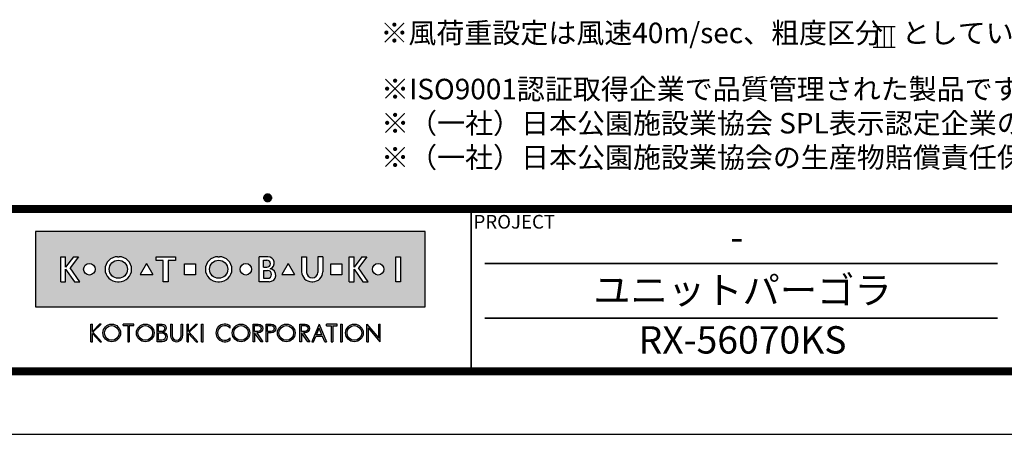
# Model space of a CAD drawing. Extents: x 0 to 21000, y 0 to 14850.
# Drawn here: x 8924 to 16124, y 0 to 3033 of the extents above; entities that cross this region are included whole.
import ezdxf
from ezdxf.enums import TextEntityAlignment as Align

# ---------------------------------------------------------------- set-up
doc = ezdxf.new("R2010")
doc.units = 0
doc.header["$LTSCALE"] = 15
doc.layers.get('0').update_dxf_attribs({"linetype": 'CONTINUOUS'})
doc.layers.get('DEFPOINTS').update_dxf_attribs({"linetype": 'CONTINUOUS'})
doc.layers.add('P_3TEXT', color=60, linetype='CONTINUOUS')
doc.layers.add('P_5DRAWFRAME', color=104, linetype='CONTINUOUS')
doc.styles.add('BIGFONT', font='simplex.shx', dxfattribs={"bigfont": 'bigfont.shx'})

# ---------------------------------------------------------------- blocks, each defined once
blk = doc.blocks.new('DFP3')
h = blk.add_hatch(color=83)
h.paths.add_polyline_path([(180.7771999999999, 29.65329999999994), (180.7771999999999, 18.64834950495063), (237.7772, 18.64834950495063), (237.7772, 29.65329999999994)])
h.paths.add_polyline_path([(204.1796504950495, 24.95080000000035), (204.1796504950495, 23.35084950495056), (202.5796999999999, 23.35084950495056), (202.5796999999999, 24.95080000000001)], flags=16)
h.paths.add_polyline_path([(207.4712594059405, 25.98498316831709), (207.697001980198, 25.98498316831709, -1), (207.697001980198, 22.31666633663386), (207.4712594059405, 22.31666633663386, -1)], flags=16)
h.paths.add_polyline_path([(208.9103683168316, 24.15082475247547, -1), (206.2578930693068, 24.15082475247547, -1)], flags=0)
h.paths.add_polyline_path([(201.2633386138613, 25.9849831683171), (201.2633386138613, 25.42062673267328), (200.2192792079208, 25.42062673267328), (200.2192792079208, 22.31666633663386), (199.4856158415841, 22.31666633663386), (199.4856158415841, 25.42062673267328), (198.4415564356435, 25.42062673267328), (198.4415564356435, 25.98498316831709)], flags=16)
h.paths.add_polyline_path([(212.4028175742573, 24.15082475247547, -1), (210.7228695544553, 24.15082475247547, -1)], flags=16)
h.paths.add_polyline_path([(197.9543973209085, 23.40117101048351), (196.1069333721607, 23.40117101048351), (197.0306653465346, 25.00112150553295)], flags=16)
h.paths.add_polyline_path([(213.5098732673266, 25.9849831683171), (214.7937841584158, 25.98498316831709, -0.8268396299405429), (215.132258940184, 24.21557239597574, -0.9235794106673716), (214.9811397058823, 22.31666633663386), (213.5098732673266, 22.31666633663386)], flags=16)
h.paths.add_polyline_path([(193.0237346534653, 22.31666633663386), (192.7979920792079, 22.31666633663386, -1), (192.7979920792079, 25.98498316831709), (193.0237346534653, 25.98498316831709, -1)], flags=16)
h.paths.add_polyline_path([(214.1588831683168, 25.47706237623782), (214.6385861386138, 25.47706237623782, -1), (214.6385861386138, 24.46122079207927), (214.1588831683168, 24.46122079207927)], flags=0)
h.paths.add_polyline_path([(214.1588831683168, 23.98151782178226), (214.7373485148514, 23.98151782178226, -1.000000696587788), (214.7373485148514, 22.82458712871313), (214.1588831683167, 22.82458712871313)], flags=0)
h.paths.add_polyline_path([(194.237100990099, 24.15082475247547, -1), (191.5846257425742, 24.15082475247547, -1)], flags=0)
h.paths.add_polyline_path([(216.8470323820617, 23.40117101048351), (217.7707643564355, 25.001121505533), (218.6944963308095, 23.40117101048351)], flags=16)
h.paths.add_polyline_path([(189.5181641089108, 24.15082475247547, -1), (187.8382160891088, 24.15082475247547, -1)], flags=16)
h.paths.add_polyline_path([(219.7177940594059, 25.98498316831709), (220.4514574257425, 25.98498316831709), (220.4514574257425, 23.69933960396035, 1.000000186147331), (222.0880910891088, 23.69933960396035), (222.0880910891088, 25.9849831683171), (222.8217544554455, 25.98498316831709), (222.8217544554455, 23.79810198019809, -0.4142135623730698), (221.3403188118811, 22.31666633663386), (221.1992297029703, 22.31666633663386, -0.4142135623731069), (219.7177940594059, 23.79810198019822)], flags=16)
h.paths.add_polyline_path([(187.0697742574257, 25.98498316831709), (185.8689092457776, 24.35977938264444), (187.267299009901, 22.31666633663386), (186.4772, 22.31666633663386), (185.2073980198019, 24.15082475247546), (185.2073980198019, 22.31666633663386), (184.5019524752474, 22.31666633663385), (184.5019524752474, 25.98498316831709), (185.2073980198019, 25.98498316831709), (185.2073980198019, 24.47750579499151), (186.3492172393709, 25.9849831683171)], flags=16)
h.paths.add_polyline_path([(223.9970267326732, 24.95080000000002), (225.5969772277228, 24.95080000000001), (225.5969772277228, 23.35084950495056), (223.9970267326732, 23.35084950495056)], flags=16)
h.paths.add_polyline_path([(226.687596039604, 25.98498316831709), (227.3930415841584, 25.9849831683171), (227.3930415841584, 24.4775057949916), (228.5348608037275, 25.98498316831709), (229.2554178217821, 25.98498316831709), (228.0545528101339, 24.35977938264445), (229.4529425742574, 22.31666633663386), (228.6628435643564, 22.31666633663386), (227.3930415841584, 24.15082475247553), (227.3930415841584, 22.31666633663386), (226.6875960396039, 22.31666633663386)], flags=16)
h.paths.add_polyline_path([(231.7602433168317, 24.15082475247547, -1), (230.0802952970297, 24.15082475247547, -1)], flags=16)
h.paths.add_polyline_path([(233.4880910891088, 25.9849831683171), (234.1653188118812, 25.98498316831709), (234.1653188118811, 22.31666633663385), (233.4880910891088, 22.31666633663386)], flags=16)
for points in [[(188.8907171647544, 13.53735916098693), (189.1165651408755, 13.53735916098692), (189.1165651408755, 14.76717399791187), (190.2463262212482, 13.53735916098693), (190.4721733674334, 13.53735916098693), (189.1998782596873, 14.92233052091695), (190.3994002936616, 16.11713949004919), (190.1735531486242, 16.11713949004919), (189.1165651408755, 15.06430434153457), (189.1165651408755, 16.12412506081215), (188.8907171647544, 16.12412506081215)], [(193.62009298013, 16.12870630717222), (193.6200929801299, 15.89827044520378), (194.2868303126868, 15.89827044520378), (194.2868303126868, 13.53735252149947), (194.5126782888079, 13.53735252149946), (194.5126782888079, 15.89827044520378), (195.1794156213647, 15.89827044520378), (195.1794156213646, 16.12870630717222)], [(200.7873865153659, 16.1241184213247), (200.5615393691806, 16.1241184213247), (200.5615393691806, 14.41141449004919, 0.9993112080576029), (202.3096508572413, 14.41020999000819), (202.3096508572412, 16.1241184213247), (202.0838037110561, 16.1241184213247), (202.0838037110561, 14.41141449004919, -1), (200.7873865153659, 14.41141449004919)], [(209.2881845934089, 13.81794368446969), (209.2881845934089, 14.12892027475158, -2.667269372855936), (209.2881845934089, 15.53256394704789), (209.2881845934089, 15.84354053732978, 2.071285835562603)], [(223.371153347049, 16.10296667409115), (223.371153347049, 15.87711952790606), (224.0378906796058, 15.87711952790607), (224.0378906796058, 13.51620741375338), (224.263738655727, 13.51620741375338), (224.263738655727, 15.87711952790607), (224.9304759882837, 15.87711952790607), (224.9304759882837, 16.10296667409115)]]:
    blk.add_hatch(color=0).paths.add_polyline_path(points)
h = blk.add_hatch(color=0)
h.paths.add_polyline_path([(190.6519715182779, 14.830738791156, 1), (193.2387307786157, 14.830738791156, 1)])
h.paths.add_polyline_path([(193.0128836324305, 14.830738791156, -1.00000013533277), (190.8778186644631, 14.830738791156, -1.00000013533277)], flags=16)
h = blk.add_hatch(color=0)
h.paths.add_polyline_path([(195.5607786528149, 14.830738791156, 1), (198.1475379131527, 14.830738791156, 1)])
h.paths.add_polyline_path([(197.9216907669675, 14.830738791156, -1.00000013533277), (195.7866257990001, 14.830738791156, -1.00000013533277)], flags=16)
h = blk.add_hatch(color=0)
edge = h.paths.add_edge_path(flags=16)
edge.add_line((198.7944098991748, 15.89827044520379), (199.2657164076198, 15.89827127513954))
edge.add_arc((199.2657171527633, 15.47511681969394), 0.4231544554462469, -90.00010089361018, 90.00010089361012, ccw=False)
edge.add_line((199.2657164076198, 15.05196236424835), (198.7944098991748, 15.05196236424835))
edge.add_line((198.7944098991748, 15.05196236424835), (198.7944098991748, 15.89827044520379))
edge = h.paths.add_edge_path(flags=16)
edge.add_line((198.7944098991748, 14.87128448131298), (199.2657164076198, 14.87128448131298))
edge.add_arc((199.2657164076198, 14.31724539424268), 0.5540390870702971, -90, 90, ccw=False)
edge.add_line((199.2657164076198, 13.76320630717238), (198.7944098991748, 13.76320630717238))
edge.add_line((198.7944098991748, 13.76320630717238), (198.7944098991748, 14.87128448131298))
edge = h.paths.add_edge_path()
edge.add_line((198.5685627529896, 16.1241184213247), (199.3334707174625, 16.1241184213247))
edge.add_arc((199.3334707174625, 15.54287112953676), 0.5812472917879354, -90, 90, ccw=False)
edge.add_arc((199.3334707174625, 14.24949149936813), 0.7121323383808971, -90, 90, ccw=False)
edge.add_line((199.3334707174625, 13.53735916098724), (198.5685627529896, 13.53735916098692))
edge.add_line((198.5685627529896, 13.53735916098692), (198.5685627529896, 16.1241184213247))
h = blk.add_hatch(color=0)
h.paths.add_polyline_path([(203.266972828703, 14.92233052091694), (204.4735004932343, 16.1241184213247), (204.247653347049, 16.1241184213247), (203.1836588799552, 15.06430434153459), (203.1836588799553, 16.1241184213247), (202.9712907232867, 16.1241184213247), (202.9712907232867, 13.53735916098692), (203.1836588799553, 13.53735916098692), (203.1836588799552, 14.76717399791191), (204.313419960328, 13.53735916098693), (204.5392679364492, 13.53735916098693)])
h.paths.add_polyline_path([(205.3050016871772, 16.1241184213247), (205.0791545409919, 16.1241184213247), (205.0791545409919, 13.53735916098692), (205.3050016871772, 13.53735916098692)])
h = blk.add_hatch(color=0)
h.paths.add_polyline_path([(209.5578390779751, 14.83074211089973, 1), (212.1446049778004, 14.83074211089973, 1)])
h.paths.add_polyline_path([(211.9187578316151, 14.83074211089973, -1.000000127167677), (209.7836862241603, 14.83074211089973, -1.000000127167677)], flags=16)
h = blk.add_hatch(color=0)
h.paths.add_polyline_path([(212.6219144128614, 13.53735916098692), (212.8477623889827, 13.53735916098692), (212.8477623889827, 14.83074211089974), (213.7832587052317, 13.53735916098692), (214.0592115736069, 13.53735916098692), (213.1511404903222, 14.83074211089974), (213.3857525899145, 14.83074211089973, 1), (213.3857525899145, 16.12412506081216), (212.6219144128615, 16.12412506081216)])
h.paths.add_polyline_path([(212.8477623889827, 15.89827708469125), (213.3857525899145, 15.89827708469124, -1), (213.3857525899144, 15.05658925708469), (212.8477623889826, 15.05658925708481)], flags=16)
h = blk.add_hatch(color=0)
edge = h.paths.add_edge_path()
edge.add_line((214.5233134082022, 16.12412506081216), (215.2871507553193, 16.12412423087619))
edge.add_arc((215.2871500526669, 15.47743317088784), 0.6466910599887343, -89.99993774613517, 89.99993774613517, ccw=False)
edge.add_line((215.2871507553193, 14.83074211089949), (214.7491605543875, 14.83074211089949))
edge.add_line((214.7491605543875, 14.83074211089949), (214.7491605543875, 13.53735916098692))
edge.add_line((214.7491605543875, 13.53735916098692), (214.5233134082022, 13.53735916098692))
edge.add_line((214.5233134082022, 13.53735916098692), (214.5233134082022, 16.12412506081216))
edge = h.paths.add_edge_path(flags=16)
edge.add_line((214.7491605543875, 15.89827708469124), (215.2871507553193, 15.89827708469124))
edge.add_arc((215.2871507553193, 15.47743317088803), 0.4208439138032176, -90, 90, ccw=False)
edge.add_line((215.2871507553193, 15.05658925708481), (214.7491605543875, 15.05658925708481))
edge.add_line((214.7491605543875, 15.05658925708481), (214.7491605543875, 15.89827708469124))
h = blk.add_hatch(color=0)
h.paths.add_polyline_path([(216.1804215910794, 14.83074211089973, 1), (218.7671874909046, 14.83074211089973, 1)])
h.paths.add_polyline_path([(218.5413403447194, 14.83074211089973, -1.000000127167677), (216.4062687372646, 14.83074211089973, -1.000000127167677)], flags=16)
h = blk.add_hatch(color=0)
h.paths.add_polyline_path([(220.0043738188021, 14.83074211089974), (220.2389859183945, 14.83074211089973, 1), (220.2389859183945, 16.12412506081216), (219.4751477413414, 16.12412506081216), (219.4751477413414, 13.53735916098692), (219.7009957174627, 13.53735916098692), (219.7009957174627, 14.83074211089975), (220.6364920337118, 13.53735916098692), (220.9124449020869, 13.53735916098692)])
h.paths.add_polyline_path([(219.7009957174626, 15.05658925708481), (219.7009957174626, 15.89827708469124), (220.2389859183945, 15.89827708469124, -1), (220.2389859183944, 15.05658925708469)], flags=16)
h = blk.add_hatch(color=0)
h.paths.add_polyline_path([(222.2898978723839, 16.12412506081215), (221.2189402427974, 13.53735916098692), (221.4633787838575, 13.53735916098693), (221.7907669317899, 14.32812626931532), (222.7890279830421, 14.32812626931532), (223.1164161309745, 13.53735916098692), (223.3608546720345, 13.53735916098692)])
h.paths.add_polyline_path([(222.2898978723839, 15.53371444636842), (222.6955232509512, 14.55397424543662), (221.8842716638807, 14.55397424543661)], flags=16)
h = blk.add_hatch(color=0)
h.paths.add_polyline_path([(225.626012097777, 16.12412506081215), (225.4001649515919, 16.12412506081215), (225.4001649515919, 13.53735916098692), (225.626012097777, 13.53735916098692)])
h.paths.add_polyline_path([(226.1408147186274, 14.83074211089973, 1), (228.7275806184527, 14.83074211089973, 1)])
h.paths.add_polyline_path([(228.5017334722675, 14.83074211089973, -1.000000127167677), (226.3666618648126, 14.83074211089973, -1.000000127167677)], flags=16)
h.paths.add_polyline_path([(229.2785510174043, 13.53735916098692), (229.5043989935255, 13.53735916098692), (229.5043989935255, 15.57938333105119), (231.2173510756454, 13.53735916098695), (231.2173510756455, 16.12412506081215), (230.9915030995243, 16.12412506081215), (230.9915030995243, 14.0821008907483), (229.2785510174043, 16.12412506081215)])
at = {"color": 0}
for p, q in [((214.1500001919297, 34.59999999999991), (214.7500001919296, 35.19999999999982)), ((214.1500001919297, 34.59999999999991), (214.7500001919296, 34)), ((214.1537481919295, 34.53303800000003), (214.8169621919295, 35.19625200000019)), ((214.1537481919295, 34.66696200000024), (214.8169621919295, 34.00374800000009)), ((214.1547661919297, 34.67547699999977), (214.6745231919297, 35.1952339999998)), ((214.1637421919295, 34.47232100000019), (214.8776791919295, 35.18625800000018)), ((214.1637421919295, 34.72767900000008), (214.8776791919295, 34.01374200000009)), ((214.1729561919295, 34.76437699999997), (214.5856231919295, 35.17704400000002)), ((214.1787211919296, 34.41658899999993), (214.9334111919296, 35.17127900000014)), ((214.1787211919296, 34.78341099999989), (214.9334111919296, 34.02872100000013)), ((214.1979081919297, 34.36506499999996), (214.9849351919295, 35.15209199999981)), ((214.1979081919297, 34.83493499999986), (214.9849351919295, 34.04790800000001)), ((214.2208011919295, 34.31724799999984), (215.0327521919297, 35.12919899999997)), ((214.2208011919295, 34.88275199999998), (215.0327521919297, 34.07080099999985)), ((214.2210101919296, 34.88314200000013), (214.4668581919296, 35.12899000000016)), ((214.2470671919296, 34.27280299999984), (215.0771971919297, 35.10293300000012)), ((214.2470671919296, 34.92719699999998), (215.0771971919297, 34.09706700000015)), ((214.2764861919296, 34.23151099999995), (215.1184891919295, 35.07351400000016)), ((214.2764861919296, 34.96848899999986), (215.1184891919295, 34.12648600000011)), ((214.3089261919297, 34.19324000000006), (215.1567601919294, 35.04107400000021)), ((214.3089261919297, 35.00676000000021), (215.1567601919294, 34.15892600000006)), ((214.3443241919297, 35.04207200000019), (215.1920721919296, 34.19432400000005)), ((214.3443241919297, 34.15792800000008), (215.1920721919296, 35.00567599999977)), ((214.3826831919296, 35.07442399999991), (215.2244241919296, 34.23268300000018)), ((214.3826831919296, 34.12557599999991), (215.2244241919296, 34.96731700000009)), ((214.4240651919297, 35.10375199999999), (215.2537521919297, 34.27406500000006)), ((214.4240651919297, 34.09624799999983), (215.2537521919297, 34.92593500000021)), ((214.4686061919295, 35.12992200000008), (215.2799221919298, 34.31860599999982)), ((214.4686061919295, 34.07007800000019), (215.2799221919298, 34.881394)), ((214.5165271919296, 35.15271200000007), (215.3027121919297, 34.36652700000013)), ((214.5165271919296, 34.04728800000021), (215.3027121919297, 34.83347300000014)), ((214.5681661919296, 35.17178400000012), (215.3217841919296, 34.41816599999993)), ((214.5681661919296, 34.02821600000016), (215.3217841919296, 34.78183399999989)), ((214.6240321919298, 35.18662799999993), (215.3366281919296, 34.47403200000008)), ((214.6240321919298, 34.01337199999989), (215.3366281919296, 34.72596800000019)), ((214.6849121919298, 35.19645899999978), (215.3464591919295, 34.53491200000008)), ((214.6849121919298, 34.00354100000004), (215.3464591919295, 34.6650880000002)), ((214.7520851919297, 35.19999599999983), (215.3499961919295, 34.60208499999999)), ((214.7520851919297, 34.00000399999999), (215.3499961919295, 34.59791499999983)), ((214.8278661919297, 35.19492600000012), (215.3449261919296, 34.67786599999999)), ((214.9172991919295, 35.17620399999987), (215.3262041919295, 34.76729900000009)), ((215.0376741919297, 35.12653899999987), (215.2765391919295, 34.88767400000006)), ((21.5, 33.5), (408, 33.5)), ((21.5, 33.44999999999982), (408, 33.44999999999982)), ((21.5, 33.40000000000009), (408, 33.40000000000009)), ((21.5, 33.34999999999991), (408, 33.34999999999991)), ((21.5, 33.30000000000018), (408, 33.30000000000018)), ((21.5, 33.25), (408, 33.25)), ((21.5, 33.19999999999982), (408, 33.19999999999982)), ((21.5, 33.15000000000009), (408, 33.15000000000009)), ((214.1547661919297, 34.52452300000004), (214.6745231919297, 34.00476600000002)), ((214.1729561919295, 34.43562299999985), (214.5856231919295, 34.02295599999979)), ((214.2210101919296, 34.31685800000014), (214.4668581919296, 34.07101000000011)), ((214.8278661919297, 34.00507400000015), (215.3449261919296, 34.52213399999982)), ((214.9172991919295, 34.02379599999995), (215.3262041919295, 34.43270100000018)), ((215.0376741919297, 34.07346099999995), (215.2765391919295, 34.31232600000021)), ((21.5, 33.09999999999991), (408, 33.09999999999991)), ((21.5, 33.05000000000018), (408, 33.05000000000018)), ((21.5, 33), (408, 33)), ((21.5, 32.94999999999982), (408, 32.94999999999982)), ((21.5, 32.90000000000009), (408, 32.90000000000009)), ((21.5, 32.84999999999991), (408, 32.84999999999991)), ((21.5, 32.80000000000018), (408, 32.80000000000018)), ((21.5, 32.75), (408, 32.75)), ((21.5, 32.69999999999982), (408, 32.69999999999982)), ((21.5, 32.65000000000009), (408, 32.65000000000009)), ((21.5, 32.59999999999991), (408, 32.59999999999991)), ((21.5, 32.55000000000018), (408, 32.55000000000018)), ((21.5, 32.5), (408, 32.5)), ((244.4749999999999, 33), (244.4749999999999, 9)), ((244.5250000000001, 33), (244.5250000000001, 9)), ((246.5, 25.02500000000009), (321.5, 25.02500000000009)), ((246.5, 24.97499999999991), (321.5, 24.97499999999991)), ((188.8907171647544, 16.12412506081215), (189.1165651408755, 16.12412506081215)), ((188.8907171647544, 13.53735916098692), (188.8907171647544, 16.1241184213247)), ((189.1165651408755, 15.06430434153457), (190.1805596079692, 16.1241184213247)), ((189.1165651408755, 15.06430434153457), (189.1165651408755, 16.1241184213247)), ((189.1998782596873, 14.92233052091694), (190.4064067541544, 16.1241184213247)), ((190.3993937955056, 16.11713949004919), (190.173552458872, 16.11713949004919)), ((190.1805662474568, 16.12412506081215), (190.4064067541544, 16.12412506081215)), ((195.1794156213647, 16.12870630717222), (193.6200929801299, 16.12870630717222)), ((193.6200929801299, 15.89827044520378), (193.6200929801299, 16.1241184213247)), ((193.6200929801299, 15.89827044520378), (194.2868303126868, 15.89827044520378)), ((194.2868303126868, 15.89827044520378), (194.2868303126868, 13.53735916098692)), ((194.5126782888079, 15.89827044520378), (194.5126782888079, 13.53735916098692)), ((194.5126782888079, 15.89827044520378), (195.1794156213647, 15.89827044520378)), ((195.1794156213647, 15.89827044520378), (195.1794156213647, 16.1241184213247)), ((200.5615393691806, 16.1241184213247), (200.5615393691806, 14.41141449004919)), ((200.5615393691806, 16.1241184213247), (200.7873865153659, 16.1241184213247)), ((200.7873865153659, 16.1241184213247), (200.7873865153659, 14.41141449004919)), ((202.0838037110561, 14.41141449004919), (202.0838037110561, 16.1241184213247)), ((202.0838037110561, 16.1241184213247), (202.3096508572413, 16.1241184213247)), ((202.3096508572413, 16.1241184213247), (202.3096508572413, 14.41261899202532)), ((202.9712907232867, 16.1241184213247), (203.1836588799553, 16.1241184213247)), ((202.9712907232867, 13.53735916098692), (202.9712907232867, 16.1241184213247)), ((203.1836588799553, 15.06430434153457), (203.1836588799553, 16.1241184213247)), ((203.1836588799553, 15.06430434153457), (204.247653347049, 16.1241184213247)), ((203.266972828703, 14.92233052091694), (204.4735004932343, 16.1241184213247)), ((204.247653347049, 16.1241184213247), (204.4735004932343, 16.1241184213247)), ((205.0791545409919, 13.53735916098692), (205.0791545409919, 16.1241184213247)), ((205.0791545409919, 16.1241184213247), (205.3050016871772, 16.1241184213247)), ((205.3050016871772, 13.53735916098692), (205.3050016871772, 16.1241184213247)), ((209.2881845934089, 15.53256332522697), (209.2881845934089, 15.84354031998514)), ((222.2898978723839, 16.12412506081215), (221.2189402427975, 13.53735916098692)), ((222.2898978723839, 16.12412506081215), (223.3608546720345, 13.53735916098692)), ((224.9304759882837, 16.10755455993867), (223.371153347049, 16.10755455993867)), ((224.9304759882837, 16.10296667409115), (223.371153347049, 16.10296667409115)), ((223.371153347049, 15.87711952790607), (223.371153347049, 16.10296667409115)), ((223.371153347049, 15.87711952790607), (224.0378906796058, 15.87711952790607)), ((224.0378906796058, 15.87711952790607), (224.0378906796058, 13.51620741375338)), ((224.263738655727, 15.87711952790607), (224.263738655727, 13.51620741375338)), ((224.263738655727, 15.87711952790607), (224.9304759882837, 15.87711952790607)), ((224.9304759882837, 15.87711952790607), (224.9304759882837, 16.10296667409115)), ((225.4001649515919, 16.12412506081215), (225.4001649515919, 13.53735916098692)), ((225.4001649515919, 16.12412506081215), (225.626012097777, 16.12412506081215)), ((225.626012097777, 16.12412506081215), (225.626012097777, 13.53735916098692)), ((229.2785510174043, 13.53735916098692), (229.2785510174043, 16.12412506081215)), ((229.2785510174043, 16.12412506081215), (230.9915030995243, 14.08210089074827)), ((230.9915030995243, 14.08210089074827), (230.9915030995243, 16.12412506081215)), ((230.9915030995243, 16.12412506081215), (231.2173510756454, 16.12412506081215)), ((231.2173510756454, 13.53735916098692), (231.2173510756454, 16.12412506081215)), ((246.5, 17.02500000000009), (321.5, 17.02500000000009)), ((246.5, 16.97499999999991), (321.5, 16.97499999999991)), ((189.1165651408755, 14.76717399791187), (190.2463262212482, 13.53735916098692)), ((189.1165651408755, 13.53735916098692), (189.1165651408755, 14.76717399791187)), ((189.1998782596873, 14.92233052091694), (190.4721733674335, 13.53735916098692)), ((203.1836588799553, 13.53735916098692), (203.1836588799553, 14.76717399791187)), ((203.1836588799553, 14.76717399791187), (204.313419960328, 13.53735916098692)), ((203.266972828703, 14.92233052091694), (204.5392679364492, 13.53735916098692)), ((221.8842716638807, 14.55397424543661), (222.2898978723839, 15.53371444636832)), ((222.6955232509512, 14.55397424543661), (221.8842716638807, 14.55397424543661)), ((222.6955232509512, 14.55397424543661), (222.2898978723839, 15.53371444636832)), ((229.5043989935255, 13.53735916098692), (229.5043989935255, 15.57938333105119)), ((231.2173510756454, 13.53735916098692), (229.5043989935255, 15.57938333105119)), ((188.8907171647544, 13.53735916098692), (189.1165651408755, 13.53735916098692)), ((190.2463262212482, 13.53735916098692), (190.4721733674335, 13.53735916098692)), ((194.2868303126868, 13.53735252149946), (194.5126782888079, 13.53735252149946)), ((202.9712907232867, 13.53735916098692), (203.1836588799553, 13.53735916098692)), ((204.313419960328, 13.53735916098692), (204.5392679364492, 13.53735916098692)), ((205.0791545409919, 13.53735916098692), (205.3050016871772, 13.53735916098692)), ((209.2881845934089, 13.81794390181394), (209.2881845934089, 14.12892089657249)), ((221.2189402427975, 13.53735916098692), (221.4633787838575, 13.53735916098692)), ((221.4633787838575, 13.53735916098692), (221.7907669317899, 14.32812626931532)), ((222.789027983042, 14.32812626931532), (221.7907669317899, 14.32812626931532)), ((223.1164161309745, 13.53735916098692), (222.789027983042, 14.32812626931532)), ((223.1164161309745, 13.53735916098692), (223.3608546720345, 13.53735916098692)), ((224.0378906796058, 13.51620741375338), (224.263738655727, 13.51620741375338)), ((225.4001649515919, 13.53735916098692), (225.626012097777, 13.53735916098692)), ((229.2785510174043, 13.53735916098692), (229.5043989935255, 13.53735916098692)), ((21.5, 9.75), (408, 9.75)), ((21.5, 9.699999999999818), (408, 9.699999999999818)), ((21.5, 9.650000000000091), (408, 9.650000000000091)), ((21.5, 9.599999999999909), (408, 9.599999999999909)), ((21.5, 9.550000000000182), (408, 9.550000000000182)), ((21.5, 9.5), (408, 9.5)), ((21.5, 9.449999999999818), (408, 9.449999999999818)), ((21.5, 9.400000000000091), (408, 9.400000000000091)), ((21.5, 9.349999999999909), (408, 9.349999999999909)), ((21.5, 9.300000000000182), (408, 9.300000000000182)), ((21.5, 9.25), (408, 9.25)), ((21.5, 9.199999999999818), (408, 9.199999999999818)), ((21.5, 9.150000000000091), (408, 9.150000000000091)), ((21.5, 9.099999999999909), (408, 9.099999999999909)), ((21.5, 9.050000000000182), (408, 9.050000000000182)), ((21.5, 9), (408, 9)), ((21.5, 8.949999999999818), (408, 8.949999999999818)), ((21.5, 8.900000000000091), (408, 8.900000000000091)), ((21.5, 8.849999999999909), (408, 8.849999999999909)), ((21.5, 8.800000000000182), (408, 8.800000000000182)), ((21.5, 8.75), (408, 8.75))]:
    blk.add_line(p, q, dxfattribs=at)
at = {"color": 83}
for p, q in [((184.5019524752474, 25.98498316831709), (185.2073980198019, 25.98498316831709)), ((184.5019524752474, 22.31666633663386), (184.5019524752474, 25.98498316831709)), ((186.3492172393709, 25.98498316831709), (185.2073980198019, 24.47750579499154)), ((185.2073980198019, 24.47750579499154), (185.2073980198019, 25.98498316831709)), ((187.0697742574257, 25.98498316831709), (185.8689092457775, 24.35977938264443)), ((186.3492172393709, 25.98498316831709), (187.0697742574257, 25.98498316831709)), ((192.7979920792079, 25.98498316831709), (193.0237346534653, 25.98498316831709)), ((198.4415564356435, 25.42062673267328), (198.4415564356435, 25.98498316831709)), ((198.4415564356435, 25.98498316831709), (201.2633386138613, 25.98498316831709)), ((201.2633386138613, 25.98498316831709), (201.2633386138613, 25.42062673267328)), ((207.4712594059405, 25.98498316831709), (207.697001980198, 25.98498316831709)), ((214.7937841584158, 25.98498316831709), (213.5098732673266, 25.98498316831709)), ((213.5098732673266, 22.31666633663386), (213.5098732673266, 25.98498316831709)), ((219.7177940594059, 25.98498316831709), (220.4514574257425, 25.98498316831709)), ((219.7177940594059, 25.98498316831709), (219.7177940594059, 23.7981019801981)), ((220.4514574257425, 25.98498316831709), (220.4514574257425, 23.69933960396035)), ((222.8217544554455, 25.98498316831709), (222.0880910891088, 25.98498316831709)), ((222.0880910891088, 25.98498316831709), (222.0880910891088, 23.69933960396035)), ((222.8217544554455, 25.98498316831709), (222.8217544554455, 23.7981019801981)), ((226.6875960396039, 25.98498316831709), (227.3930415841584, 25.98498316831709)), ((226.6875960396039, 22.31666633663386), (226.6875960396039, 25.98498316831709)), ((228.5348608037274, 25.98498316831709), (227.3930415841584, 24.47750579499154)), ((227.3930415841584, 24.47750579499154), (227.3930415841584, 25.98498316831709)), ((229.2554178217821, 25.98498316831709), (228.0545528101339, 24.35977938264443)), ((228.5348608037274, 25.98498316831709), (229.2554178217821, 25.98498316831709)), ((233.4880910891088, 22.31666633663386), (233.4880910891088, 25.98498316831709)), ((233.4880910891088, 25.98498316831709), (234.1653188118811, 25.98498316831709)), ((234.1653188118811, 25.98498316831709), (234.1653188118811, 22.31666633663386)), ((197.0306653465346, 25.00112150553296), (196.1069333721607, 23.40117101048351)), ((197.0306653465346, 25.00112150553296), (197.9543973209085, 23.40117101048351)), ((199.4856158415841, 25.42062673267328), (198.4415564356435, 25.42062673267328)), ((199.4856158415841, 22.31666633663386), (199.4856158415841, 25.42062673267328)), ((200.2192792079208, 25.42062673267328), (200.2192792079208, 22.31666633663386)), ((201.2633386138613, 25.42062673267328), (200.2192792079208, 25.42062673267328)), ((202.5796999999999, 24.95080000000002), (204.1796504950495, 24.95080000000002)), ((202.5796999999999, 23.35084950495056), (202.5796999999999, 24.95080000000002)), ((204.1796504950495, 24.95080000000002), (204.1796504950495, 23.35084950495056)), ((214.1588831683168, 24.46122079207927), (214.1588831683168, 25.47706237623782)), ((214.1588831683168, 25.47706237623782), (214.6385861386138, 25.47706237623782)), ((217.7707643564356, 25.00112150553296), (216.8470323820617, 23.40117101048351)), ((217.7707643564356, 25.00112150553296), (218.6944963308095, 23.40117101048351)), ((223.9970267326732, 23.35084950495056), (223.9970267326732, 24.95080000000002)), ((223.9970267326732, 24.95080000000002), (225.5969772277228, 24.95080000000002)), ((225.5969772277228, 24.95080000000002), (225.5969772277228, 23.35084950495056)), ((185.2073980198019, 24.15082475247547), (186.4772, 22.31666633663386)), ((185.2073980198019, 22.31666633663386), (185.2073980198019, 24.15082475247547)), ((187.267299009901, 22.31666633663386), (185.8689092457775, 24.35977938264443)), ((196.1069333721607, 23.40117101048351), (197.9543973209085, 23.40117101048351)), ((204.1796504950495, 23.35084950495056), (202.5796999999999, 23.35084950495056)), ((214.1588831683168, 24.46122079207927), (214.6385861386138, 24.46122079207927)), ((214.1588831683168, 23.98151782178226), (214.7373485148514, 23.98151782178226)), ((214.1588831683168, 23.98151782178226), (214.1588831683168, 22.82458712871313)), ((216.8470323820617, 23.40117101048351), (218.6944963308095, 23.40117101048351)), ((225.5969772277228, 23.35084950495056), (223.9970267326732, 23.35084950495056)), ((227.3930415841584, 22.31666633663386), (227.3930415841584, 24.15082475247547)), ((227.3930415841584, 24.15082475247547), (228.6628435643564, 22.31666633663386)), ((229.4529425742574, 22.31666633663386), (228.0545528101339, 24.35977938264443)), ((184.5019524752474, 22.31666633663386), (185.2073980198019, 22.31666633663386)), ((186.4772, 22.31666633663386), (187.267299009901, 22.31666633663386)), ((192.7979920792079, 22.31666633663386), (193.0237346534653, 22.31666633663386)), ((200.2192792079208, 22.31666633663386), (199.4856158415841, 22.31666633663386)), ((207.4712594059405, 22.31666633663386), (207.697001980198, 22.31666633663386)), ((214.9811397058823, 22.31666633663386), (213.5098732673266, 22.31666633663386)), ((214.1588831683168, 22.82458712871313), (214.7373485148514, 22.82458712871313)), ((221.1992297029703, 22.31666633663386), (221.3403188118812, 22.31666633663386)), ((226.6875960396039, 22.31666633663386), (227.3930415841584, 22.31666633663386)), ((228.6628435643564, 22.31666633663386), (229.4529425742574, 22.31666633663386)), ((234.1653188118811, 22.31666633663386), (233.4880910891088, 22.31666633663386))]:
    blk.add_line(p, q, dxfattribs=at)
blk.add_lwpolyline([(180.7771999999999, 18.64834950495063), (237.7772, 18.64834950495063), (237.7772, 29.65329999999994), (180.7771999999999, 29.65329999999994)], close=True, dxfattribs=at)
at = {"color": 0}
for points in [[(199.3334707174625, 14.96162383774903, -1), (199.3334707174625, 13.53735916098724), (198.5685627529896, 13.53735916098692), (198.5685627529896, 16.1241184213247)], [(198.5685627529896, 16.1241184213247), (199.3334707174625, 16.1241184213247, -1), (199.3334707174625, 14.96162383774882, -0.2926436946032611)], [(198.7944098991748, 15.89827044520379), (199.2657164076198, 15.89827127513954, -1.000001760927264), (199.2657164076198, 15.05196236424835), (198.7944098991748, 15.05196236424835), (198.7944098991748, 15.89827044520379)], [(212.6219144128614, 16.12412506081216), (213.3857525899145, 16.12412506081216, -1.000000000000001), (213.3857525899145, 14.83074211089973), (213.1511404903222, 14.83074211089973), (214.0592115736069, 13.53735916098692), (213.7832587052318, 13.53735916098692), (212.8477623889827, 14.83074211089973), (212.8477623889827, 13.53735916098692), (212.6219144128614, 13.53735916098692), (212.6219144128614, 16.12412506081216)], [(212.8477623889826, 15.89827708469124), (213.3857525899145, 15.89827708469124, -1), (213.3857525899145, 15.05658925708469), (212.8477623889826, 15.05658925708481), (212.8477623889826, 15.89827708469124)], [(214.5233134082022, 16.12412506081216), (215.2871507553193, 16.12412423087619, -0.9999989134656457), (215.2871507553193, 14.83074211089949, -5.432674547005144e-07), (214.7491605543875, 14.83074211089949), (214.7491605543875, 13.53735916098692), (214.5233134082022, 13.53735916098692), (214.5233134082022, 16.12412506081216)], [(214.7491605543875, 15.89827708469124), (215.2871507553193, 15.89827708469124, -1), (215.2871507553193, 15.05658925708481), (214.7491605543875, 15.05658925708481), (214.7491605543875, 15.89827708469124)], [(219.4751477413414, 16.12412506081216), (220.2389859183945, 16.12412506081216, -1.000000000000001), (220.2389859183945, 14.83074211089973), (220.0043738188021, 14.83074211089973), (220.9124449020869, 13.53735916098692), (220.6364920337118, 13.53735916098692), (219.7009957174627, 14.83074211089973), (219.7009957174627, 13.53735916098692), (219.4751477413414, 13.53735916098692), (219.4751477413414, 16.12412506081216)], [(219.7009957174626, 15.89827708469124), (220.2389859183945, 15.89827708469124, -1), (220.2389859183945, 15.05658925708469), (219.7009957174626, 15.05658925708481), (219.7009957174626, 15.89827708469124)], [(198.7944098991748, 14.87128448131298), (199.2657164076198, 14.87128448131298, -1), (199.2657164076198, 13.76320630717238), (198.7944098991748, 13.76320630717238), (198.7944098991748, 14.87128448131298)]]:
    blk.add_lwpolyline(points, format="xyb", dxfattribs=at)
at = {"color": 83}
for centre, radius in [((188.6781900990098, 24.15082475247547), 0.8399740099009905), ((192.9108633663366, 24.15082475247547), 1.326237623762377), ((207.5841306930692, 24.15082475247547), 1.326237623762377), ((211.5628435643563, 24.15082475247547), 0.8399740099009905), ((230.9202693069307, 24.15082475247547), 0.8399740099009905)]:
    blk.add_circle(centre, radius, dxfattribs=at)
at = {"color": 0}
for centre, radius in [((191.9453511484468, 14.830738791156), 1.2933796301689), ((191.9453511484468, 14.830738791156), 1.067532483983693), ((196.8541582829838, 14.830738791156), 1.2933796301689), ((196.8541582829838, 14.830738791156), 1.067532483983693), ((210.8512220278877, 14.83074211089973), 1.293382949912639), ((210.8512220278877, 14.83074211089973), 1.067535803727432), ((217.473804540992, 14.83074211089973), 1.293382949912639), ((217.473804540992, 14.83074211089973), 1.293382949912639), ((217.473804540992, 14.83074211089973), 1.293382949912639), ((217.473804540992, 14.83074211089973), 1.067535803727432), ((227.43419766854, 14.83074211089973), 1.293382949912639), ((227.43419766854, 14.83074211089973), 1.067535803727432)]:
    blk.add_circle(centre, radius, dxfattribs=at)
at = {"color": 83}
for centre, radius, start, end in [((192.7979920792079, 24.15082475247547), 1.834158415841585, 90, 270), ((193.0237346534653, 24.15082475247547), 1.834158415841585, 270, 90), ((207.4712594059405, 24.15082475247547), 1.834158415841585, 90, 270), ((207.697001980198, 24.15082475247547), 1.834158415841585, 270, 90), ((214.7937841584158, 25.06790396039629), 0.9170792079207924, 291.6588350860839, 90), ((214.6385861386138, 24.96914158415854), 0.5079207920792081, 270, 90), ((214.7373485148514, 23.40305247524751), 0.5784653465346538, 270, 90), ((214.9811397058823, 23.27213257134557), 0.955466234711707, 270, 80.8997242041225), ((221.1992297029703, 23.7981019801981), 1.481435643564357, 180, 270), ((221.2697742574257, 23.69933960396035), 0.8183168316831687, 180, 0), ((221.3403188118812, 23.7981019801981), 1.481435643564357, 270, 0)]:
    blk.add_arc(centre, radius, start, end, dxfattribs=at)
at = {"color": 0}
for centre, radius, start, end in [((208.4837725083769, 14.83074211089973), 1.293382949912639, 51.54173800000001, 308.458262), ((208.4837725083769, 14.83074211089973), 1.067535803727432, 41.103548, 318.896452), ((201.4355955281789, 14.41141449004919), 0.8740561589982532, 180, 0.0789570564544175), ((201.435595113211, 14.41141449004919), 0.6482085978451059, 180, 0), ((201.4355955281789, 14.41141449004919), 0.6482081828771116, 180, 0)]:
    blk.add_arc(centre, radius, start, end, dxfattribs=at)
at = {"layer": 'DEFPOINTS', "color": 0}
blk.add_line((0, 0), (420, 0), dxfattribs=at)
at = {"color": 0, "style": 'BIGFONT'}
blk.add_text('PROJECT', height=2, dxfattribs=at).set_placement((244.8585210000001, 30.1))
at = {"color": 83, "ltscale": 0.5, "style": 'BIGFONT', "flags": 8}
for tag, p in [('REV04', (26.47495122985561, 27.61385740103822)), ('REV03', (26.47495122985561, 21.70454253201979)), ('REV02', (26.47495122985561, 15.57545657700518)), ('REV01', (26.47495122985561, 10.32545657700518))]:
    blk.add_attdef(tag, text='', height=2, dxfattribs=at).set_placement(p, align=Align.BOTTOM_LEFT)
for tag, p in [('R4C', (101.7968241336305, 27.61385740103822)), ('REVD4', (80.97889358425684, 27.61385740103822)), ('R4D', (92.67184913363053, 27.61385740103822)), ('R4A', (110.9218241336305, 27.61385740103822)), ('REVD3', (80.97889358425684, 21.70454253201979)), ('R3D', (92.67184913363053, 21.70454253201979)), ('R3C', (101.7968241336305, 21.70454253201979)), ('R3A', (110.9218241336305, 21.70454253201979)), ('REVD2', (80.97889358425684, 15.57545657700518)), ('R2D', (92.67184913363053, 15.57545657700518)), ('R2C', (101.7968241336305, 15.57545657700518)), ('R2A', (110.9218241336305, 15.57545657700518)), ('R1C', (101.7968241336305, 10.32545657700518)), ('REVD1', (80.97889358425684, 10.32545657700518)), ('R1D', (92.67184913363053, 10.32545657700518)), ('R1A', (110.9218241336305, 10.32545657700518))]:
    blk.add_attdef(tag, text='', height=2, dxfattribs=at).set_placement(p, align=Align.BOTTOM_CENTER)
at = {"color": 83, "style": 'BIGFONT'}
for tag, height, p in [('PROJECT1', 4, (283.3767781158953, 25.59552576656833)), ('DATE', 3, (344.6767368508332, 25.84170330022686)), ('SCALE', 3, (379.6767368508332, 25.84170330022687)), ('PROJECT2', 4, (284.2017368508333, 17.84170330022687)), ('PROJECT3', 4, (284.2017368508333, 10.56670330022678)), ('DWGNO', 3, (358.6767368508332, 10.56670330022678))]:
    blk.add_attdef(tag, text='', height=height, dxfattribs=at).set_placement(p, align=Align.BOTTOM_CENTER)

msp = doc.modelspace()

# ---------------------------------------------------------------- linework, layer by layer
at = {"layer": 'P_3TEXT'}
for p, q in [((15165.83174244595, 2984.270644914672), (15325.83174244595, 2984.270644914701)), ((15195.83174244595, 2984.270644914686), (15195.83174244595, 2831.490493744415)), ((15245.83174244595, 2984.270644914686), (15245.83174244595, 2831.490493744415)), ((15295.83174244595, 2984.270644914686), (15295.83174244595, 2831.490493744415)), ((15165.83174244595, 2831.490493744401), (15325.83174244595, 2831.490493744401))]:
    msp.add_line(p, q, dxfattribs=at)

# ---------------------------------------------------------------- block references
at = {"layer": 'P_5DRAWFRAME'}
ref = msp.add_blockref('DFP3', (0, 0), dxfattribs=dict(at, xscale=50, yscale=50, zscale=50))
ref.add_attrib('PROJECT1', '-', dxfattribs={"layer": '0', "color": 83, "height": 200, "style": 'BIGFONT'}).set_placement((14168.83890579476, 1279.776288328416), align=Align.BOTTOM_CENTER)
ref.add_attrib('PROJECT2', 'ユニットパーゴラ', dxfattribs={"layer": '0', "color": 83, "height": 200, "style": 'BIGFONT'}).set_placement((14210.08684254166, 892.08516501134), align=Align.BOTTOM_CENTER)
ref.add_attrib('PROJECT3', 'RX-56070KS', dxfattribs={"layer": '0', "color": 83, "height": 200, "style": 'BIGFONT'}).set_placement((14210.08684254166, 528.33516501134), align=Align.BOTTOM_CENTER)

# ---------------------------------------------------------------- texts
at = {"layer": 'P_3TEXT', "char_height": 150, "attachment_point": 1, "style": 'BIGFONT'}
for s, insert in [('※風荷重設定は風速40m/sec、粗度区分   としています。', (11561.9007148606, 3011.523162491416)), ('※ISO9001認証取得企業で品質管理された製品です。\\P※（一社）日本公園施設業協会 SPL表示認定企業の製造製品です。\\P※（一社）日本公園施設業協会の生産物賠償責任保険に加入した製品です。', (11567.21079999308, 2600.99877605712))]:
    msp.add_mtext(s, dxfattribs=dict(at, insert=insert))

doc.saveas('drawing.dxf')
